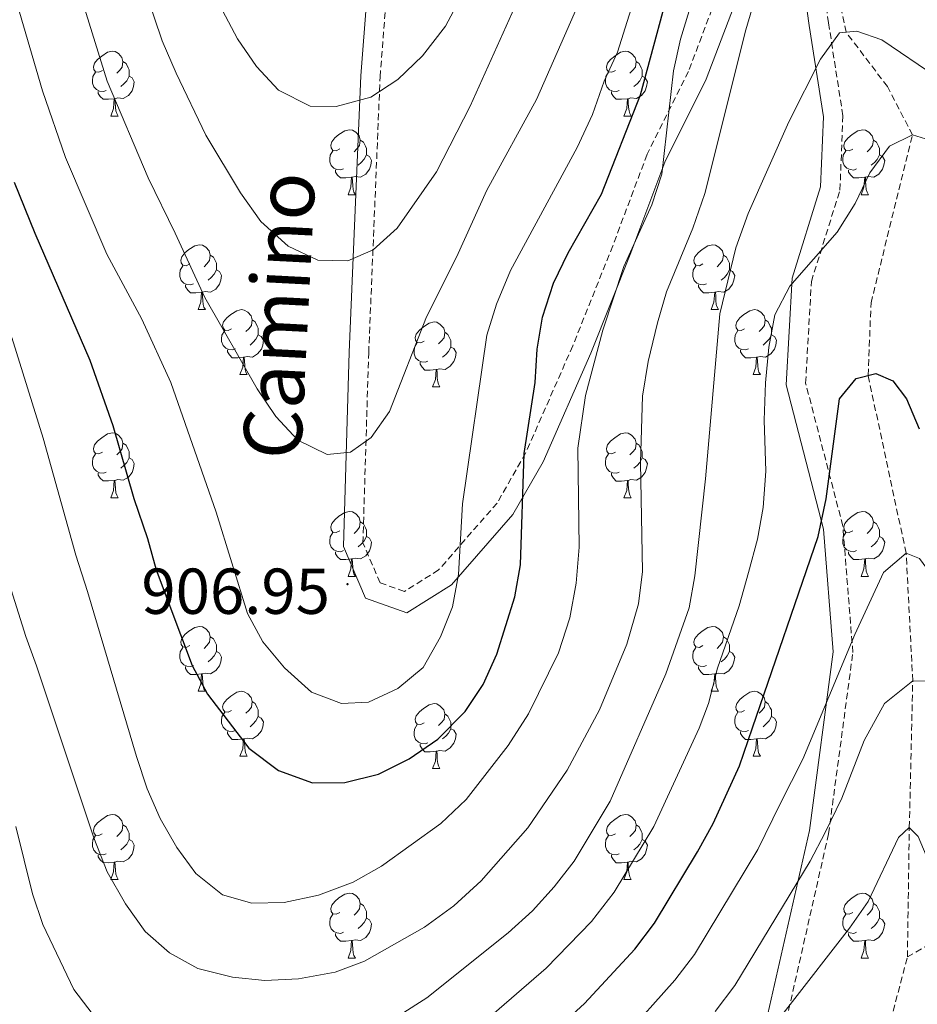
# Model space of a CAD drawing. Units: metres. Extents: x 667736 to 672263, y 4739334 to 4742413.
# Drawn here: x 670182 to 670320, y 4740326 to 4740479 of the extents above; entities that cross this region are included whole.
import ezdxf
from ezdxf.enums import TextEntityAlignment as Align

# ---------------------------------------------------------------- set-up
doc = ezdxf.new("R2010")
doc.units = ezdxf.units.M
doc.header["$MEASUREMENT"] = 0
doc.linetypes.add('TRAZOSX2', pattern=[1.5, 1, -0.5])
for name, color, linetype, lineweight in [('Carátula', 7, 'Continuous', 5), ('Level 11', 142, 'TRAZOSX2', 13), ('Level 21', 19, 'Continuous', 0), ('Level 36', 19, 'Continuous', 40), ('Level 4', 36, 'Continuous', 30), ('Level 41', 39, 'Continuous', 0), ('Level 44', 19, 'Continuous', 0), ('Level 5', 36, 'Continuous', 0), ('Level 7', 1, 'Continuous', 0)]:
    doc.layers.add(name, color=color, linetype=linetype, lineweight=lineweight)
doc.styles.add('Arial', font='ARIAL.TTF', dxfattribs={"height": 0.2})

# ---------------------------------------------------------------- blocks, each defined once
blk = doc.blocks.new('5PATER')
at = {"layer": 'Carátula', "linetype": 'Continuous', "lineweight": 5}
h = blk.add_hatch(color=250, dxfattribs=at)
edge = h.paths.add_edge_path()
edge.add_ellipse((0, 0), major_axis=(-1.33, -1.34), ratio=0.999422, start_angle=0, end_angle=360)

msp = doc.modelspace()

# ---------------------------------------------------------------- linework, layer by layer
at = {"layer": 'Level 11', "color": 142, "linetype": 'TRAZOSX2', "lineweight": 13}
for points in [[(670318.95, 4740333.78, 856.49), (670319.25, 4740353.79, 860), (670319.78, 4740376.47, 865), (670318.75, 4740396.21, 870), (670312.88, 4740423.66, 875), (670313.33, 4740434.89, 877.05), (670319.74, 4740460.83, 880), (670315.87, 4740468.31, 882.71), (670309.48, 4740476.7, 885), (670306.99, 4740488.16, 887.97), (670308.47, 4740500.94, 889.65), (670315.91, 4740513.8, 890), (670326.33, 4740541.95, 895), (670330.61, 4740554.92, 900), (670334.73, 4740576.02, 905), (670340.97, 4740589.57, 910), (670349.65, 4740606.07, 915), (670358.86, 4740624.42, 920), (670369.7, 4740653.72, 930), (670373, 4740666.78, 935), (670375.1, 4740680.37, 940), (670378.5, 4740694.1, 945), (670379.14, 4740698.22, 947.44)], [(670318.95, 4740333.78, 856.49), (670334.85, 4740342.88, 860), (670351.23, 4740355.25, 865), (670372.14, 4740370.37, 870), (670379.49, 4740376.77, 872.84)], [(670193.76, 4740177.74, 823.9), (670194.37, 4740178.31, 824.02), (670202.46, 4740185.27, 825), (670212.22, 4740191.76, 827.48), (670230.15, 4740199.91, 830), (670253.14, 4740217.27, 835), (670265.07, 4740228.49, 837.21), (670278.08, 4740242.99, 840), (670285.6, 4740255.63, 842.58), (670296.64, 4740268.36, 845), (670302.4, 4740279.75, 846.98), (670311.69, 4740310.11, 852.44), (670316, 4740322.49, 855), (670318.95, 4740333.78, 856.49)]]:
    msp.add_polyline3d(points, dxfattribs=at)
at = {"layer": 'Level 21', "color": 19, "linetype": 'Continuous', "lineweight": 0}
for points in [[(670293.54, 4740484.51, 891.36), (670287.86, 4740469.45, 892.26), (670281.46, 4740456.64, 894.82), (670276.2, 4740442.62, 894.93), (670269.99, 4740427.08, 895.5), (670262.62, 4740410.32, 898.25), (670257.97, 4740402.19, 900.76), (670248.45, 4740391.28, 905.1), (670241.54, 4740386.97, 905.74), (670235.18, 4740389.21, 906.54), (670231.75, 4740397.22, 907.83), (670232.66, 4740427.28, 911.84), (670234.43, 4740469.99, 921.21), (670238.18, 4740518.03, 930.62)], [(670296.36, 4740320.45, 860.52), (670303.8, 4740353.33, 866.41), (670307.5, 4740380.93, 871.12), (670306, 4740399.9, 874.79), (670300.2, 4740422.19, 878.63), (670301.13, 4740438.72, 880.23), (670305.54, 4740452.83, 882.04), (670305.96, 4740463.63, 883.59), (670303.79, 4740477.73, 886.71), (670302.55, 4740486.65, 888.42)]]:
    msp.add_polyline3d(points, dxfattribs=at)
at = {"layer": 'Level 21', "color": 19, "linetype": 'TRAZOSX2', "lineweight": 0}
for points in [[(670290.86, 4740485.9, 893.73), (670285.11, 4740470.66, 893.81), (670278.71, 4740457.84, 897.36), (670273.4, 4740443.7, 896.8), (670267.22, 4740428.24, 897.14), (670259.93, 4740411.67, 899.85), (670255.51, 4740403.93, 902.12), (670246.48, 4740393.59, 905.36), (670241.18, 4740390.28, 905.91), (670237.42, 4740391.6, 906.38), (670234.77, 4740397.79, 907.42), (670235.66, 4740427.17, 911.93), (670237.43, 4740469.81, 920.66), (670241.18, 4740517.84, 930.46)], [(670299.25, 4740319.66, 859.14), (670306.76, 4740352.8, 864.75), (670310.52, 4740380.85, 869.48), (670308.97, 4740400.4, 873.78), (670303.22, 4740422.49, 877.34), (670304.11, 4740438.18, 879.46), (670308.53, 4740452.32, 881.03), (670308.97, 4740463.81, 882.75), (670306.76, 4740478.17, 885.74), (670305.44, 4740487.67, 887.76)]]:
    msp.add_polyline3d(points, dxfattribs=at)
at = {"layer": 'Level 36', "color": 92, "linetype": 'Continuous', "lineweight": 0}
for points in [[(670194.49, 4740470.8), (670193.96, 4740470.53), (670193.43, 4740470.59), (670193.16, 4740470.96), (670193.11, 4740471.38), (670193.27, 4740471.9), (670193.75, 4740472.5), (670194.38, 4740473.03), (670195.28, 4740473.61), (670196.03, 4740473.77), (670196.45, 4740473.72), (670196.98, 4740473.4), (670197.51, 4740472.82), (670197.67, 4740472.18), (670197.56, 4740471.33), (670197.14, 4740470.8), (670196.72, 4740470.37)], [(670273.81, 4740470.8), (670273.28, 4740470.53), (670272.75, 4740470.58), (670272.49, 4740470.96), (670272.43, 4740471.38), (670272.59, 4740471.9), (670273.07, 4740472.5), (670273.71, 4740473.02), (670274.61, 4740473.61), (670275.35, 4740473.77), (670275.78, 4740473.72), (670276.31, 4740473.4), (670276.84, 4740472.82), (670277, 4740472.18), (670276.89, 4740471.32), (670276.46, 4740470.8), (670276.04, 4740470.37)], [(670197.67, 4740472.18), (670198.15, 4740471.86), (670198.46, 4740471.22), (670198.62, 4740470.9), (670198.62, 4740470.32), (670198.62, 4740469.9), (670198.25, 4740469.21), (670197.83, 4740468.73), (670197.35, 4740468.31)], [(670277, 4740472.18), (670277.47, 4740471.86), (670277.79, 4740471.22), (670277.95, 4740470.9), (670277.95, 4740470.32), (670277.95, 4740469.9), (670277.58, 4740469.2), (670277.16, 4740468.72), (670276.68, 4740468.3)], [(670195.07, 4740467.72), (670194.65, 4740467.56), (670194.06, 4740467.62), (670193.59, 4740467.83), (670193.16, 4740468.25), (670192.95, 4740468.84), (670192.95, 4740469.26), (670193, 4740469.84), (670193.43, 4740470.53)], [(670274.4, 4740467.72), (670273.97, 4740467.56), (670273.39, 4740467.62), (670272.91, 4740467.82), (670272.49, 4740468.25), (670272.27, 4740468.84), (670272.27, 4740469.26), (670272.33, 4740469.84), (670272.75, 4740470.53)], [(670198.62, 4740469.9), (670199.08, 4740469.65), (670199.42, 4740469.03), (670199.31, 4740468.31), (670199.1, 4740467.67), (670198.52, 4740466.93), (670197.72, 4740466.45), (670196.87, 4740466.55), (670196.44, 4740466.42)], [(670277.95, 4740469.9), (670278.4, 4740469.64), (670278.75, 4740469.03), (670278.64, 4740468.31), (670278.43, 4740467.66), (670277.84, 4740466.93), (670277.05, 4740466.44), (670276.2, 4740466.55), (670275.77, 4740466.42)], [(670196.33, 4740466.42), (670195.44, 4740466.34), (670194.6, 4740466.34), (670194.17, 4740466.77), (670193.85, 4740467.24), (670193.85, 4740467.56)], [(670275.66, 4740466.42), (670274.77, 4740466.34), (670273.92, 4740466.34), (670273.5, 4740466.76), (670273.18, 4740467.24), (670273.18, 4740467.56)], [(670195.79, 4740463.74), (670196.22, 4740464.9), (670196.33, 4740466.42), (670196.44, 4740466.42), (670196.48, 4740465.84), (670196.51, 4740465.15), (670196.58, 4740464.54), (670196.7, 4740464.14), (670196.91, 4740463.74)], [(670275.11, 4740463.74), (670275.55, 4740464.9), (670275.66, 4740466.42), (670275.77, 4740466.42), (670275.8, 4740465.84), (670275.84, 4740465.15), (670275.91, 4740464.54), (670276.02, 4740464.14), (670276.24, 4740463.74)], [(670195.79, 4740463.74), (670196.91, 4740463.74)], [(670275.11, 4740463.74), (670276.24, 4740463.74)], [(670231.18, 4740458.66), (670230.65, 4740458.39), (670230.12, 4740458.45), (670229.85, 4740458.82), (670229.8, 4740459.24), (670229.96, 4740459.76), (670230.44, 4740460.36), (670231.07, 4740460.89), (670231.97, 4740461.47), (670232.72, 4740461.63), (670233.14, 4740461.58), (670233.67, 4740461.26), (670234.2, 4740460.68), (670234.36, 4740460.04), (670234.25, 4740459.19), (670233.83, 4740458.66), (670233.41, 4740458.23)], [(670310.5, 4740458.65), (670309.97, 4740458.39), (670309.44, 4740458.44), (670309.18, 4740458.81), (670309.12, 4740459.24), (670309.28, 4740459.76), (670309.76, 4740460.35), (670310.4, 4740460.88), (670311.3, 4740461.47), (670312.04, 4740461.63), (670312.47, 4740461.57), (670313, 4740461.26), (670313.53, 4740460.67), (670313.69, 4740460.03), (670313.58, 4740459.18), (670313.15, 4740458.65), (670312.73, 4740458.23)], [(670234.36, 4740460.04), (670234.84, 4740459.72), (670235.15, 4740459.08), (670235.31, 4740458.76), (670235.31, 4740458.18), (670235.31, 4740457.76), (670234.94, 4740457.07), (670234.52, 4740456.59), (670234.04, 4740456.17)], [(670313.69, 4740460.03), (670314.16, 4740459.72), (670314.48, 4740459.08), (670314.64, 4740458.76), (670314.64, 4740458.18), (670314.64, 4740457.75), (670314.27, 4740457.06), (670313.85, 4740456.58), (670313.37, 4740456.16)], [(670231.76, 4740455.58), (670231.34, 4740455.42), (670230.75, 4740455.48), (670230.28, 4740455.69), (670229.85, 4740456.11), (670229.64, 4740456.7), (670229.64, 4740457.12), (670229.69, 4740457.7), (670230.12, 4740458.39)], [(670311.09, 4740455.57), (670310.66, 4740455.41), (670310.08, 4740455.47), (670309.6, 4740455.68), (670309.18, 4740456.11), (670308.96, 4740456.69), (670308.96, 4740457.11), (670309.02, 4740457.7), (670309.44, 4740458.39)], [(670235.31, 4740457.76), (670235.77, 4740457.51), (670236.11, 4740456.89), (670236, 4740456.17), (670235.79, 4740455.53), (670235.21, 4740454.79), (670234.41, 4740454.31), (670233.56, 4740454.41), (670233.13, 4740454.28)], [(670314.64, 4740457.75), (670315.09, 4740457.5), (670315.44, 4740456.89), (670315.33, 4740456.16), (670315.12, 4740455.52), (670314.53, 4740454.78), (670313.74, 4740454.3), (670312.89, 4740454.41), (670312.46, 4740454.28)], [(670233.02, 4740454.28), (670232.13, 4740454.2), (670231.29, 4740454.2), (670230.86, 4740454.63), (670230.54, 4740455.1), (670230.54, 4740455.42)], [(670312.35, 4740454.28), (670311.46, 4740454.19), (670310.61, 4740454.19), (670310.19, 4740454.62), (670309.87, 4740455.1), (670309.87, 4740455.41)], [(670232.48, 4740451.6), (670232.91, 4740452.76), (670233.02, 4740454.28), (670233.13, 4740454.28), (670233.17, 4740453.7), (670233.2, 4740453.01), (670233.27, 4740452.4), (670233.39, 4740452), (670233.6, 4740451.6)], [(670311.8, 4740451.59), (670312.24, 4740452.75), (670312.35, 4740454.28), (670312.46, 4740454.28), (670312.49, 4740453.69), (670312.53, 4740453.01), (670312.6, 4740452.39), (670312.71, 4740451.99), (670312.93, 4740451.6)], [(670232.48, 4740451.6), (670233.6, 4740451.6)], [(670311.8, 4740451.59), (670312.93, 4740451.6)], [(670207.99, 4740440.89), (670207.46, 4740440.62), (670206.93, 4740440.68), (670206.66, 4740441.05), (670206.61, 4740441.47), (670206.77, 4740441.99), (670207.25, 4740442.59), (670207.88, 4740443.12), (670208.78, 4740443.7), (670209.53, 4740443.86), (670209.95, 4740443.81), (670210.48, 4740443.49), (670211.01, 4740442.91), (670211.18, 4740442.27), (670211.06, 4740441.42), (670210.64, 4740440.89), (670210.22, 4740440.46)], [(670287.32, 4740440.89), (670286.79, 4740440.62), (670286.26, 4740440.68), (670285.99, 4740441.05), (670285.94, 4740441.47), (670286.1, 4740441.99), (670286.58, 4740442.59), (670287.21, 4740443.12), (670288.11, 4740443.7), (670288.86, 4740443.86), (670289.28, 4740443.81), (670289.81, 4740443.49), (670290.34, 4740442.91), (670290.5, 4740442.27), (670290.39, 4740441.42), (670289.96, 4740440.89), (670289.54, 4740440.46)], [(670211.18, 4740442.27), (670211.65, 4740441.95), (670211.96, 4740441.31), (670212.12, 4740440.99), (670212.12, 4740440.41), (670212.12, 4740439.99), (670211.75, 4740439.3), (670211.33, 4740438.82), (670210.85, 4740438.4)], [(670290.5, 4740442.27), (670290.98, 4740441.95), (670291.29, 4740441.31), (670291.45, 4740440.99), (670291.45, 4740440.41), (670291.45, 4740439.99), (670291.08, 4740439.3), (670290.66, 4740438.82), (670290.18, 4740438.4)], [(670208.57, 4740437.81), (670208.15, 4740437.65), (670207.56, 4740437.71), (670207.09, 4740437.92), (670206.66, 4740438.34), (670206.45, 4740438.93), (670206.45, 4740439.35), (670206.5, 4740439.93), (670206.93, 4740440.62)], [(670212.12, 4740439.99), (670212.58, 4740439.74), (670212.92, 4740439.12), (670212.81, 4740438.4), (670212.6, 4740437.76), (670212.02, 4740437.02), (670211.22, 4740436.54), (670210.38, 4740436.64), (670209.94, 4740436.51)], [(670287.9, 4740437.81), (670287.48, 4740437.65), (670286.89, 4740437.71), (670286.42, 4740437.92), (670285.99, 4740438.34), (670285.78, 4740438.93), (670285.78, 4740439.35), (670285.83, 4740439.93), (670286.26, 4740440.62)], [(670291.45, 4740439.99), (670291.9, 4740439.74), (670292.25, 4740439.12), (670292.14, 4740438.4), (670291.93, 4740437.76), (670291.34, 4740437.02), (670290.55, 4740436.54), (670289.7, 4740436.64), (670289.27, 4740436.51)], [(670209.84, 4740436.51), (670208.94, 4740436.43), (670208.1, 4740436.43), (670207.68, 4740436.86), (670207.36, 4740437.33), (670207.35, 4740437.65)], [(670209.29, 4740433.83), (670209.72, 4740434.99), (670209.84, 4740436.51), (670209.94, 4740436.51), (670209.98, 4740435.93), (670210.01, 4740435.24), (670210.08, 4740434.63), (670210.2, 4740434.23), (670210.41, 4740433.83)], [(670289.16, 4740436.51), (670288.27, 4740436.43), (670287.43, 4740436.43), (670287, 4740436.86), (670286.68, 4740437.33), (670286.68, 4740437.65)], [(670288.62, 4740433.83), (670289.05, 4740434.99), (670289.16, 4740436.51), (670289.27, 4740436.51), (670289.31, 4740435.93), (670289.34, 4740435.24), (670289.41, 4740434.63), (670289.53, 4740434.23), (670289.74, 4740433.83)], [(670209.29, 4740433.83), (670210.41, 4740433.83)], [(670214.46, 4740430.85), (670213.94, 4740430.59), (670213.4, 4740430.64), (670213.14, 4740431.01), (670213.08, 4740431.44), (670213.24, 4740431.96), (670213.72, 4740432.55), (670214.36, 4740433.08), (670215.26, 4740433.67), (670216, 4740433.83), (670216.43, 4740433.77), (670216.96, 4740433.46), (670217.49, 4740432.87), (670217.65, 4740432.23), (670217.54, 4740431.38), (670217.11, 4740430.85), (670216.69, 4740430.43)], [(670288.62, 4740433.83), (670289.74, 4740433.83)], [(670293.79, 4740430.85), (670293.26, 4740430.59), (670292.73, 4740430.64), (670292.46, 4740431.01), (670292.41, 4740431.44), (670292.57, 4740431.96), (670293.05, 4740432.55), (670293.68, 4740433.08), (670294.58, 4740433.67), (670295.33, 4740433.83), (670295.76, 4740433.77), (670296.29, 4740433.46), (670296.82, 4740432.87), (670296.98, 4740432.23), (670296.86, 4740431.38), (670296.44, 4740430.85), (670296.02, 4740430.43)], [(670217.65, 4740432.23), (670218.12, 4740431.92), (670218.44, 4740431.28), (670218.6, 4740430.96), (670218.6, 4740430.38), (670218.6, 4740429.95), (670218.23, 4740429.26), (670217.81, 4740428.78), (670217.33, 4740428.36)], [(670296.98, 4740432.23), (670297.45, 4740431.92), (670297.76, 4740431.28), (670297.92, 4740430.96), (670297.92, 4740430.38), (670297.92, 4740429.95), (670297.56, 4740429.26), (670297.14, 4740428.78), (670296.66, 4740428.36)], [(670215.05, 4740427.77), (670214.62, 4740427.61), (670214.04, 4740427.67), (670213.56, 4740427.88), (670213.14, 4740428.31), (670212.92, 4740428.89), (670212.92, 4740429.31), (670212.98, 4740429.9), (670213.4, 4740430.59)], [(670244.24, 4740428.95), (670243.71, 4740428.68), (670243.18, 4740428.74), (670242.91, 4740429.11), (670242.86, 4740429.53), (670243.02, 4740430.05), (670243.5, 4740430.65), (670244.13, 4740431.18), (670245.03, 4740431.76), (670245.78, 4740431.92), (670246.2, 4740431.87), (670246.73, 4740431.55), (670247.26, 4740430.97), (670247.42, 4740430.33), (670247.31, 4740429.48), (670246.88, 4740428.95), (670246.47, 4740428.52)], [(670294.38, 4740427.77), (670293.95, 4740427.61), (670293.36, 4740427.67), (670292.89, 4740427.88), (670292.46, 4740428.31), (670292.25, 4740428.89), (670292.25, 4740429.31), (670292.31, 4740429.9), (670292.73, 4740430.59)], [(670218.6, 4740429.95), (670219.05, 4740429.7), (670219.4, 4740429.09), (670219.29, 4740428.36), (670219.08, 4740427.72), (670218.49, 4740426.98), (670217.7, 4740426.5), (670216.85, 4740426.61), (670216.42, 4740426.48)], [(670247.42, 4740430.33), (670247.9, 4740430.01), (670248.21, 4740429.37), (670248.37, 4740429.05), (670248.37, 4740428.47), (670248.37, 4740428.05), (670248, 4740427.36), (670247.58, 4740426.88), (670247.1, 4740426.46)], [(670297.92, 4740429.95), (670298.38, 4740429.7), (670298.73, 4740429.09), (670298.62, 4740428.36), (670298.4, 4740427.72), (670297.82, 4740426.98), (670297.02, 4740426.5), (670296.18, 4740426.61), (670295.74, 4740426.48)], [(670216.31, 4740426.48), (670215.42, 4740426.39), (670214.57, 4740426.39), (670214.15, 4740426.82), (670213.83, 4740427.3), (670213.83, 4740427.61)], [(670244.82, 4740425.87), (670244.4, 4740425.71), (670243.81, 4740425.77), (670243.34, 4740425.98), (670242.91, 4740426.4), (670242.7, 4740426.99), (670242.7, 4740427.41), (670242.75, 4740427.99), (670243.18, 4740428.68)], [(670248.37, 4740428.05), (670248.82, 4740427.8), (670249.17, 4740427.18), (670249.06, 4740426.46), (670248.85, 4740425.82), (670248.26, 4740425.08), (670247.47, 4740424.6), (670246.62, 4740424.7), (670246.19, 4740424.57)], [(670295.64, 4740426.48), (670294.74, 4740426.39), (670293.9, 4740426.39), (670293.48, 4740426.82), (670293.16, 4740427.3), (670293.16, 4740427.61)], [(670215.76, 4740423.79), (670216.2, 4740424.95), (670216.31, 4740426.48), (670216.42, 4740426.48), (670216.45, 4740425.89), (670216.49, 4740425.21), (670216.56, 4740424.59), (670216.68, 4740424.19), (670216.89, 4740423.79)], [(670295.09, 4740423.79), (670295.53, 4740424.95), (670295.64, 4740426.48), (670295.74, 4740426.48), (670295.78, 4740425.89), (670295.82, 4740425.21), (670295.89, 4740424.59), (670296, 4740424.19), (670296.22, 4740423.79)], [(670246.08, 4740424.57), (670245.19, 4740424.49), (670244.35, 4740424.49), (670243.92, 4740424.92), (670243.6, 4740425.39), (670243.6, 4740425.71)], [(670245.54, 4740421.89), (670245.97, 4740423.05), (670246.08, 4740424.57), (670246.19, 4740424.57), (670246.23, 4740423.99), (670246.26, 4740423.3), (670246.33, 4740422.69), (670246.45, 4740422.29), (670246.66, 4740421.89)], [(670215.76, 4740423.79), (670216.89, 4740423.79)], [(670295.09, 4740423.79), (670296.22, 4740423.79)], [(670245.54, 4740421.89), (670246.66, 4740421.89)], [(670194.49, 4740411.8), (670193.96, 4740411.54), (670193.43, 4740411.6), (670193.16, 4740411.97), (670193.11, 4740412.39), (670193.27, 4740412.91), (670193.75, 4740413.5), (670194.38, 4740414.04), (670195.28, 4740414.62), (670196.03, 4740414.78), (670196.45, 4740414.72), (670196.98, 4740414.41), (670197.51, 4740413.82), (670197.67, 4740413.18), (670197.56, 4740412.34), (670197.14, 4740411.8), (670196.72, 4740411.38)], [(670273.81, 4740411.8), (670273.28, 4740411.54), (670272.75, 4740411.59), (670272.49, 4740411.96), (670272.43, 4740412.39), (670272.59, 4740412.91), (670273.07, 4740413.5), (670273.71, 4740414.03), (670274.61, 4740414.62), (670275.35, 4740414.78), (670275.78, 4740414.72), (670276.31, 4740414.41), (670276.84, 4740413.82), (670277, 4740413.18), (670276.89, 4740412.33), (670276.46, 4740411.8), (670276.04, 4740411.38)], [(670197.67, 4740413.18), (670198.15, 4740412.87), (670198.46, 4740412.23), (670198.62, 4740411.91), (670198.62, 4740411.33), (670198.62, 4740410.9), (670198.25, 4740410.22), (670197.83, 4740409.74), (670197.35, 4740409.32)], [(670277, 4740413.18), (670277.47, 4740412.87), (670277.79, 4740412.23), (670277.95, 4740411.91), (670277.95, 4740411.33), (670277.95, 4740410.9), (670277.58, 4740410.21), (670277.16, 4740409.73), (670276.68, 4740409.31)], [(670195.07, 4740408.72), (670194.65, 4740408.56), (670194.06, 4740408.62), (670193.59, 4740408.84), (670193.16, 4740409.26), (670192.95, 4740409.85), (670192.95, 4740410.26), (670193, 4740410.85), (670193.43, 4740411.54)], [(670198.62, 4740410.9), (670199.08, 4740410.66), (670199.42, 4740410.04), (670199.31, 4740409.32), (670199.1, 4740408.68), (670198.52, 4740407.94), (670197.72, 4740407.46), (670196.87, 4740407.56), (670196.44, 4740407.43)], [(670274.4, 4740408.72), (670273.97, 4740408.56), (670273.39, 4740408.62), (670272.91, 4740408.83), (670272.49, 4740409.26), (670272.27, 4740409.84), (670272.27, 4740410.26), (670272.33, 4740410.85), (670272.75, 4740411.54)], [(670277.95, 4740410.9), (670278.4, 4740410.65), (670278.75, 4740410.04), (670278.64, 4740409.32), (670278.43, 4740408.67), (670277.84, 4740407.94), (670277.05, 4740407.45), (670276.2, 4740407.56), (670275.77, 4740407.43)], [(670196.33, 4740407.43), (670195.44, 4740407.35), (670194.6, 4740407.35), (670194.17, 4740407.78), (670193.85, 4740408.25), (670193.85, 4740408.57)], [(670275.66, 4740407.43), (670274.77, 4740407.34), (670273.92, 4740407.34), (670273.5, 4740407.77), (670273.18, 4740408.25), (670273.18, 4740408.56)], [(670195.79, 4740404.74), (670196.22, 4740405.9), (670196.33, 4740407.43), (670196.44, 4740407.43), (670196.48, 4740406.84), (670196.51, 4740406.16), (670196.58, 4740405.54), (670196.7, 4740405.14), (670196.91, 4740404.74)], [(670275.11, 4740404.74), (670275.55, 4740405.9), (670275.66, 4740407.43), (670275.77, 4740407.43), (670275.8, 4740406.84), (670275.84, 4740406.16), (670275.91, 4740405.54), (670276.02, 4740405.14), (670276.24, 4740404.74)], [(670195.79, 4740404.74), (670196.91, 4740404.74)], [(670275.11, 4740404.74), (670276.24, 4740404.74)], [(670231.18, 4740399.66), (670230.65, 4740399.4), (670230.12, 4740399.46), (670229.85, 4740399.82), (670229.8, 4740400.25), (670229.96, 4740400.77), (670230.44, 4740401.36), (670231.07, 4740401.89), (670231.97, 4740402.48), (670232.72, 4740402.64), (670233.14, 4740402.58), (670233.67, 4740402.27), (670234.2, 4740401.68), (670234.36, 4740401.04), (670234.25, 4740400.19), (670233.83, 4740399.66), (670233.41, 4740399.24)], [(670310.5, 4740399.66), (670309.97, 4740399.4), (670309.44, 4740399.45), (670309.18, 4740399.82), (670309.12, 4740400.25), (670309.28, 4740400.77), (670309.76, 4740401.36), (670310.4, 4740401.89), (670311.3, 4740402.48), (670312.04, 4740402.64), (670312.47, 4740402.58), (670313, 4740402.27), (670313.53, 4740401.68), (670313.69, 4740401.04), (670313.58, 4740400.19), (670313.15, 4740399.66), (670312.73, 4740399.24)], [(670234.36, 4740401.04), (670234.84, 4740400.73), (670235.15, 4740400.09), (670235.31, 4740399.77), (670235.31, 4740399.19), (670235.31, 4740398.76), (670234.94, 4740398.08), (670234.52, 4740397.59), (670234.04, 4740397.18)], [(670313.69, 4740401.04), (670314.16, 4740400.73), (670314.48, 4740400.09), (670314.64, 4740399.77), (670314.64, 4740399.19), (670314.64, 4740398.76), (670314.27, 4740398.07), (670313.85, 4740397.59), (670313.37, 4740397.17)], [(670231.76, 4740396.58), (670231.34, 4740396.42), (670230.75, 4740396.48), (670230.28, 4740396.7), (670229.85, 4740397.12), (670229.64, 4740397.7), (670229.64, 4740398.12), (670229.69, 4740398.71), (670230.12, 4740399.4)], [(670235.31, 4740398.76), (670235.77, 4740398.51), (670236.11, 4740397.9), (670236, 4740397.18), (670235.79, 4740396.53), (670235.21, 4740395.8), (670234.41, 4740395.32), (670233.56, 4740395.42), (670233.13, 4740395.29)], [(670311.09, 4740396.58), (670310.66, 4740396.42), (670310.08, 4740396.48), (670309.6, 4740396.69), (670309.18, 4740397.12), (670308.96, 4740397.7), (670308.96, 4740398.12), (670309.02, 4740398.71), (670309.44, 4740399.4)], [(670314.64, 4740398.76), (670315.09, 4740398.51), (670315.44, 4740397.9), (670315.33, 4740397.17), (670315.12, 4740396.53), (670314.53, 4740395.79), (670313.74, 4740395.31), (670312.89, 4740395.42), (670312.46, 4740395.29)], [(670233.02, 4740395.29), (670232.13, 4740395.2), (670231.29, 4740395.2), (670230.86, 4740395.64), (670230.54, 4740396.11), (670230.54, 4740396.42)], [(670312.35, 4740395.29), (670311.46, 4740395.2), (670310.61, 4740395.2), (670310.19, 4740395.63), (670309.87, 4740396.11), (670309.87, 4740396.42)], [(670232.48, 4740392.6), (670232.91, 4740393.76), (670233.02, 4740395.29), (670233.13, 4740395.29), (670233.17, 4740394.71), (670233.2, 4740394.02), (670233.27, 4740393.4), (670233.39, 4740393.01), (670233.6, 4740392.6)], [(670311.8, 4740392.6), (670312.24, 4740393.76), (670312.35, 4740395.29), (670312.46, 4740395.29), (670312.49, 4740394.7), (670312.53, 4740394.02), (670312.6, 4740393.4), (670312.71, 4740393), (670312.93, 4740392.6)], [(670232.48, 4740392.6), (670233.6, 4740392.6)], [(670311.8, 4740392.6), (670312.93, 4740392.6)], [(670207.99, 4740381.9), (670207.46, 4740381.63), (670206.93, 4740381.69), (670206.66, 4740382.06), (670206.61, 4740382.48), (670206.77, 4740383), (670207.25, 4740383.6), (670207.88, 4740384.13), (670208.78, 4740384.71), (670209.53, 4740384.87), (670209.95, 4740384.82), (670210.48, 4740384.5), (670211.01, 4740383.92), (670211.17, 4740383.28), (670211.06, 4740382.43), (670210.64, 4740381.9), (670210.22, 4740381.47)], [(670287.32, 4740381.9), (670286.79, 4740381.63), (670286.26, 4740381.69), (670285.99, 4740382.06), (670285.94, 4740382.48), (670286.1, 4740383), (670286.58, 4740383.6), (670287.21, 4740384.12), (670288.11, 4740384.71), (670288.86, 4740384.87), (670289.28, 4740384.82), (670289.81, 4740384.5), (670290.34, 4740383.92), (670290.5, 4740383.28), (670290.39, 4740382.42), (670289.96, 4740381.9), (670289.54, 4740381.47)], [(670211.17, 4740383.28), (670211.65, 4740382.96), (670211.96, 4740382.32), (670212.12, 4740382), (670212.12, 4740381.42), (670212.12, 4740381), (670211.75, 4740380.31), (670211.33, 4740379.83), (670210.85, 4740379.41)], [(670290.5, 4740383.28), (670290.98, 4740382.96), (670291.29, 4740382.32), (670291.45, 4740382), (670291.45, 4740381.42), (670291.45, 4740381), (670291.08, 4740380.3), (670290.66, 4740379.82), (670290.18, 4740379.4)], [(670208.57, 4740378.82), (670208.15, 4740378.66), (670207.56, 4740378.72), (670207.09, 4740378.93), (670206.66, 4740379.35), (670206.45, 4740379.94), (670206.45, 4740380.36), (670206.5, 4740380.94), (670206.93, 4740381.63)], [(670212.12, 4740381), (670212.58, 4740380.75), (670212.92, 4740380.13), (670212.81, 4740379.41), (670212.6, 4740378.77), (670212.02, 4740378.03), (670211.22, 4740377.55), (670210.37, 4740377.65), (670209.94, 4740377.52)], [(670287.9, 4740378.82), (670287.48, 4740378.66), (670286.89, 4740378.72), (670286.42, 4740378.92), (670285.99, 4740379.35), (670285.78, 4740379.94), (670285.78, 4740380.36), (670285.83, 4740380.94), (670286.26, 4740381.63)], [(670291.45, 4740381), (670291.9, 4740380.74), (670292.25, 4740380.13), (670292.14, 4740379.4), (670291.93, 4740378.76), (670291.34, 4740378.02), (670290.55, 4740377.55), (670289.7, 4740377.65), (670289.27, 4740377.52)], [(670209.83, 4740377.52), (670208.94, 4740377.44), (670208.1, 4740377.44), (670207.67, 4740377.87), (670207.35, 4740378.34), (670207.35, 4740378.66)], [(670289.16, 4740377.52), (670288.27, 4740377.44), (670287.42, 4740377.44), (670287, 4740377.86), (670286.68, 4740378.34), (670286.68, 4740378.66)], [(670209.29, 4740374.84), (670209.72, 4740376), (670209.83, 4740377.52), (670209.94, 4740377.52), (670209.98, 4740376.94), (670210.01, 4740376.25), (670210.08, 4740375.64), (670210.2, 4740375.24), (670210.41, 4740374.84)], [(670288.61, 4740374.84), (670289.05, 4740376), (670289.16, 4740377.52), (670289.27, 4740377.52), (670289.3, 4740376.94), (670289.34, 4740376.25), (670289.41, 4740375.64), (670289.52, 4740375.24), (670289.74, 4740374.84)], [(670209.29, 4740374.84), (670210.41, 4740374.84)], [(670214.46, 4740371.86), (670213.93, 4740371.6), (670213.4, 4740371.65), (670213.14, 4740372.02), (670213.08, 4740372.45), (670213.24, 4740372.97), (670213.72, 4740373.56), (670214.36, 4740374.09), (670215.26, 4740374.68), (670216, 4740374.84), (670216.43, 4740374.78), (670216.96, 4740374.47), (670217.49, 4740373.88), (670217.65, 4740373.24), (670217.54, 4740372.39), (670217.11, 4740371.86), (670216.69, 4740371.44)], [(670288.61, 4740374.84), (670289.74, 4740374.84)], [(670293.79, 4740371.86), (670293.26, 4740371.6), (670292.73, 4740371.65), (670292.46, 4740372.02), (670292.41, 4740372.44), (670292.57, 4740372.96), (670293.05, 4740373.56), (670293.68, 4740374.09), (670294.58, 4740374.68), (670295.33, 4740374.84), (670295.76, 4740374.78), (670296.28, 4740374.46), (670296.81, 4740373.88), (670296.97, 4740373.24), (670296.86, 4740372.39), (670296.44, 4740371.86), (670296.02, 4740371.44)], [(670217.65, 4740373.24), (670218.12, 4740372.93), (670218.44, 4740372.29), (670218.6, 4740371.97), (670218.6, 4740371.39), (670218.6, 4740370.96), (670218.23, 4740370.27), (670217.81, 4740369.79), (670217.33, 4740369.37)], [(670244.24, 4740369.96), (670243.71, 4740369.69), (670243.18, 4740369.75), (670242.91, 4740370.12), (670242.86, 4740370.54), (670243.02, 4740371.06), (670243.5, 4740371.66), (670244.13, 4740372.19), (670245.03, 4740372.77), (670245.78, 4740372.93), (670246.2, 4740372.88), (670246.73, 4740372.56), (670247.26, 4740371.98), (670247.42, 4740371.34), (670247.31, 4740370.49), (670246.88, 4740369.96), (670246.46, 4740369.53)], [(670296.97, 4740373.24), (670297.45, 4740372.92), (670297.76, 4740372.28), (670297.92, 4740371.96), (670297.92, 4740371.38), (670297.92, 4740370.96), (670297.56, 4740370.27), (670297.14, 4740369.79), (670296.66, 4740369.37)], [(670215.05, 4740368.78), (670214.62, 4740368.62), (670214.04, 4740368.68), (670213.56, 4740368.89), (670213.14, 4740369.32), (670212.92, 4740369.9), (670212.92, 4740370.32), (670212.98, 4740370.91), (670213.4, 4740371.6)], [(670247.42, 4740371.34), (670247.9, 4740371.02), (670248.21, 4740370.38), (670248.37, 4740370.06), (670248.37, 4740369.48), (670248.37, 4740369.06), (670248, 4740368.37), (670247.58, 4740367.89), (670247.1, 4740367.47)], [(670294.38, 4740368.78), (670293.95, 4740368.62), (670293.36, 4740368.68), (670292.89, 4740368.89), (670292.46, 4740369.32), (670292.25, 4740369.9), (670292.25, 4740370.32), (670292.3, 4740370.9), (670292.73, 4740371.6)], [(670218.6, 4740370.96), (670219.05, 4740370.71), (670219.4, 4740370.1), (670219.29, 4740369.37), (670219.08, 4740368.73), (670218.49, 4740367.99), (670217.7, 4740367.51), (670216.85, 4740367.62), (670216.42, 4740367.49)], [(670244.82, 4740366.88), (670244.4, 4740366.72), (670243.81, 4740366.78), (670243.34, 4740366.99), (670242.91, 4740367.41), (670242.7, 4740368), (670242.7, 4740368.42), (670242.75, 4740369), (670243.18, 4740369.69)], [(670297.92, 4740370.96), (670298.38, 4740370.71), (670298.72, 4740370.1), (670298.61, 4740369.37), (670298.4, 4740368.73), (670297.82, 4740367.99), (670297.02, 4740367.51), (670296.17, 4740367.62), (670295.74, 4740367.48)], [(670216.31, 4740367.49), (670215.42, 4740367.4), (670214.57, 4740367.4), (670214.15, 4740367.83), (670213.83, 4740368.31), (670213.83, 4740368.62)], [(670248.37, 4740369.06), (670248.82, 4740368.81), (670249.17, 4740368.19), (670249.06, 4740367.47), (670248.85, 4740366.83), (670248.26, 4740366.09), (670247.47, 4740365.61), (670246.62, 4740365.71), (670246.19, 4740365.58)], [(670295.63, 4740367.48), (670294.74, 4740367.4), (670293.9, 4740367.4), (670293.48, 4740367.83), (670293.15, 4740368.3), (670293.15, 4740368.62)], [(670215.76, 4740364.8), (670216.2, 4740365.96), (670216.31, 4740367.49), (670216.42, 4740367.49), (670216.45, 4740366.9), (670216.49, 4740366.22), (670216.56, 4740365.6), (670216.67, 4740365.2), (670216.89, 4740364.8)], [(670246.08, 4740365.58), (670245.19, 4740365.5), (670244.35, 4740365.5), (670243.92, 4740365.93), (670243.6, 4740366.4), (670243.6, 4740366.72)], [(670295.09, 4740364.8), (670295.52, 4740365.96), (670295.63, 4740367.48), (670295.74, 4740367.48), (670295.78, 4740366.9), (670295.82, 4740366.22), (670295.88, 4740365.6), (670296, 4740365.2), (670296.22, 4740364.8)], [(670245.54, 4740362.9), (670245.97, 4740364.06), (670246.08, 4740365.58), (670246.19, 4740365.58), (670246.23, 4740365), (670246.26, 4740364.31), (670246.33, 4740363.7), (670246.45, 4740363.3), (670246.66, 4740362.9)], [(670215.76, 4740364.8), (670216.89, 4740364.8)], [(670295.09, 4740364.8), (670296.22, 4740364.8)], [(670245.54, 4740362.9), (670246.66, 4740362.9)], [(670194.48, 4740352.81), (670193.96, 4740352.55), (670193.43, 4740352.6), (670193.16, 4740352.98), (670193.1, 4740353.4), (670193.26, 4740353.92), (670193.75, 4740354.51), (670194.38, 4740355.04), (670195.28, 4740355.63), (670196.02, 4740355.79), (670196.45, 4740355.73), (670196.98, 4740355.42), (670197.51, 4740354.84), (670197.67, 4740354.19), (670197.56, 4740353.34), (670197.14, 4740352.81), (670196.72, 4740352.39)], [(670273.81, 4740352.81), (670273.28, 4740352.55), (670272.75, 4740352.6), (670272.49, 4740352.97), (670272.43, 4740353.4), (670272.59, 4740353.92), (670273.07, 4740354.51), (670273.71, 4740355.04), (670274.61, 4740355.63), (670275.35, 4740355.79), (670275.78, 4740355.73), (670276.31, 4740355.42), (670276.84, 4740354.83), (670277, 4740354.19), (670276.89, 4740353.34), (670276.46, 4740352.81), (670276.04, 4740352.39)], [(670197.67, 4740354.19), (670198.15, 4740353.88), (670198.46, 4740353.24), (670198.62, 4740352.92), (670198.62, 4740352.34), (670198.62, 4740351.91), (670198.25, 4740351.22), (670197.83, 4740350.74), (670197.35, 4740350.32)], [(670277, 4740354.19), (670277.47, 4740353.88), (670277.79, 4740353.24), (670277.95, 4740352.92), (670277.95, 4740352.34), (670277.95, 4740351.91), (670277.58, 4740351.22), (670277.16, 4740350.74), (670276.68, 4740350.32)], [(670195.07, 4740349.73), (670194.64, 4740349.57), (670194.06, 4740349.63), (670193.58, 4740349.84), (670193.16, 4740350.27), (670192.94, 4740350.86), (670192.95, 4740351.28), (670193, 4740351.86), (670193.42, 4740352.55)], [(670198.62, 4740351.91), (670199.08, 4740351.66), (670199.42, 4740351.05), (670199.31, 4740350.32), (670199.1, 4740349.68), (670198.52, 4740348.94), (670197.72, 4740348.46), (670196.87, 4740348.57), (670196.44, 4740348.44)], [(670274.4, 4740349.73), (670273.97, 4740349.57), (670273.39, 4740349.63), (670272.91, 4740349.84), (670272.49, 4740350.27), (670272.27, 4740350.85), (670272.27, 4740351.27), (670272.33, 4740351.86), (670272.75, 4740352.55)], [(670277.95, 4740351.91), (670278.4, 4740351.66), (670278.75, 4740351.05), (670278.64, 4740350.32), (670278.43, 4740349.68), (670277.84, 4740348.94), (670277.05, 4740348.46), (670276.2, 4740348.57), (670275.77, 4740348.44)], [(670196.33, 4740348.44), (670195.44, 4740348.35), (670194.6, 4740348.36), (670194.17, 4740348.78), (670193.85, 4740349.26), (670193.85, 4740349.58)], [(670195.78, 4740345.75), (670196.22, 4740346.91), (670196.33, 4740348.44), (670196.44, 4740348.44), (670196.48, 4740347.85), (670196.51, 4740347.17), (670196.58, 4740346.55), (670196.7, 4740346.15), (670196.91, 4740345.75)], [(670275.66, 4740348.44), (670274.77, 4740348.35), (670273.92, 4740348.35), (670273.5, 4740348.78), (670273.18, 4740349.26), (670273.18, 4740349.57)], [(670275.11, 4740345.75), (670275.55, 4740346.91), (670275.66, 4740348.44), (670275.77, 4740348.44), (670275.8, 4740347.85), (670275.84, 4740347.17), (670275.91, 4740346.55), (670276.02, 4740346.15), (670276.24, 4740345.75)], [(670195.78, 4740345.75), (670196.91, 4740345.75)], [(670275.11, 4740345.75), (670276.24, 4740345.75)], [(670231.18, 4740340.67), (670230.65, 4740340.41), (670230.12, 4740340.46), (670229.85, 4740340.83), (670229.8, 4740341.26), (670229.96, 4740341.78), (670230.44, 4740342.37), (670231.07, 4740342.9), (670231.97, 4740343.49), (670232.72, 4740343.65), (670233.14, 4740343.59), (670233.67, 4740343.28), (670234.2, 4740342.69), (670234.36, 4740342.05), (670234.25, 4740341.2), (670233.83, 4740340.67), (670233.41, 4740340.25)], [(670310.5, 4740340.67), (670309.97, 4740340.41), (670309.44, 4740340.46), (670309.18, 4740340.83), (670309.12, 4740341.26), (670309.28, 4740341.78), (670309.76, 4740342.37), (670310.4, 4740342.9), (670311.3, 4740343.49), (670312.04, 4740343.65), (670312.47, 4740343.59), (670313, 4740343.28), (670313.53, 4740342.69), (670313.69, 4740342.05), (670313.58, 4740341.2), (670313.15, 4740340.67), (670312.73, 4740340.25)], [(670234.36, 4740342.05), (670234.84, 4740341.74), (670235.15, 4740341.1), (670235.31, 4740340.78), (670235.31, 4740340.2), (670235.31, 4740339.77), (670234.94, 4740339.08), (670234.52, 4740338.6), (670234.04, 4740338.18)], [(670313.69, 4740342.05), (670314.16, 4740341.74), (670314.48, 4740341.1), (670314.64, 4740340.78), (670314.64, 4740340.2), (670314.64, 4740339.77), (670314.27, 4740339.08), (670313.85, 4740338.6), (670313.37, 4740338.18)], [(670231.76, 4740337.59), (670231.34, 4740337.43), (670230.75, 4740337.49), (670230.28, 4740337.7), (670229.85, 4740338.13), (670229.64, 4740338.71), (670229.64, 4740339.13), (670229.69, 4740339.72), (670230.12, 4740340.41)], [(670235.31, 4740339.77), (670235.77, 4740339.52), (670236.11, 4740338.91), (670236, 4740338.18), (670235.79, 4740337.54), (670235.21, 4740336.8), (670234.41, 4740336.32), (670233.56, 4740336.43), (670233.13, 4740336.3)], [(670311.09, 4740337.59), (670310.66, 4740337.43), (670310.08, 4740337.49), (670309.6, 4740337.7), (670309.18, 4740338.13), (670308.96, 4740338.71), (670308.96, 4740339.13), (670309.02, 4740339.72), (670309.44, 4740340.41)], [(670314.64, 4740339.77), (670315.09, 4740339.52), (670315.44, 4740338.91), (670315.33, 4740338.18), (670315.12, 4740337.54), (670314.53, 4740336.8), (670313.74, 4740336.32), (670312.89, 4740336.43), (670312.46, 4740336.3)], [(670233.02, 4740336.3), (670232.13, 4740336.21), (670231.29, 4740336.21), (670230.86, 4740336.64), (670230.54, 4740337.12), (670230.54, 4740337.43)], [(670232.48, 4740333.61), (670232.91, 4740334.77), (670233.02, 4740336.3), (670233.13, 4740336.3), (670233.17, 4740335.71), (670233.2, 4740335.03), (670233.27, 4740334.41), (670233.39, 4740334.01), (670233.6, 4740333.61)], [(670312.35, 4740336.3), (670311.46, 4740336.21), (670310.61, 4740336.21), (670310.19, 4740336.64), (670309.87, 4740337.12), (670309.87, 4740337.43)], [(670311.8, 4740333.61), (670312.24, 4740334.77), (670312.35, 4740336.3), (670312.46, 4740336.3), (670312.49, 4740335.71), (670312.53, 4740335.03), (670312.6, 4740334.41), (670312.71, 4740334.01), (670312.93, 4740333.61)], [(670232.48, 4740333.61), (670233.6, 4740333.61)], [(670311.8, 4740333.61), (670312.93, 4740333.61)]]:
    msp.add_lwpolyline(points, dxfattribs=at)
at = {"layer": 'Level 4', "color": 36, "linetype": 'Continuous', "lineweight": 30}
for points in [[(670180.84, 4740453.53, 900), (670184.06, 4740445.65, 900), (670192.55, 4740426.01, 900), (670196.13, 4740415.93, 900), (670199.35, 4740404.62, 900), (670201.47, 4740398.46, 900), (670202.8, 4740393.62, 900), (670208.37, 4740378.83, 900), (670210.74, 4740374.38, 900), (670217.13, 4740366.04, 900), (670221.74, 4740362.58, 900), (670226.98, 4740360.69, 900), (670231.99, 4740360.73, 900), (670237.17, 4740362.01, 900), (670241.9, 4740364.42, 900), (670246.33, 4740367.44, 900), (670250.56, 4740371.74, 900), (670253.38, 4740375.87, 900), (670255.47, 4740380.58, 900), (670258.27, 4740389.43, 900), (670259.12, 4740394.37, 900), (670259.68, 4740411.62, 900), (670261.39, 4740422.57, 900), (670261.73, 4740427.72, 900), (670262.52, 4740432.66, 900), (670264.26, 4740437.93, 900), (670266.48, 4740442.59, 900), (670271.65, 4740451.7, 900), (670277.67, 4740467.02, 900), (670283.21, 4740487.47, 900)], [(670253.99, 4740312.78, 875), (670269.01, 4740326.59, 875), (670276.8, 4740335, 875), (670279.83, 4740338.98, 875), (670286.5, 4740350.02, 875), (670288.92, 4740354.4, 875), (670293.01, 4740363.3, 875), (670294.99, 4740369.19, 875), (670305.16, 4740398.77, 875), (670306.38, 4740404.57, 875), (670308.45, 4740420.04, 875), (670311.01, 4740423.21, 875), (670314.05, 4740423.94, 875), (670316.7, 4740422.82, 875), (670318.81, 4740420.02, 875), (670320.79, 4740415.43, 875)]]:
    msp.add_polyline3d(points, dxfattribs=at)
at = {"layer": 'Level 5', "color": 36, "linetype": 'Continuous', "lineweight": 0}
for points in [[(670181.54, 4740508.4, 910), (670186.89, 4740496.08, 910), (670195.24, 4740469.14, 910), (670201.55, 4740454.18, 910), (670205.76, 4740445.64, 910), (670210.31, 4740435.71, 910), (670218.44, 4740421.59, 910), (670221.33, 4740417.3, 910), (670224.73, 4740413.66, 910), (670229.26, 4740411.46, 910), (670232.85, 4740411.78, 910), (670236.06, 4740414.05, 910), (670238.86, 4740418.07, 910), (670244.62, 4740432.7, 910), (670249.24, 4740441.92, 910), (670253.91, 4740452.28, 910), (670261.63, 4740466.29, 910), (670268.02, 4740480.86, 910), (670279.19, 4740512.07, 910), (670282.43, 4740528.01, 910), (670284.19, 4740533.35, 910), (670288.14, 4740543.36, 910)], [(670177.69, 4740493.28, 905), (670185.24, 4740467.66, 905), (670188.79, 4740457.36, 905), (670195.16, 4740442.4, 905), (670200.6, 4740432.36, 905), (670205.05, 4740422.56, 905), (670212.06, 4740402.53, 905), (670216.93, 4740386.87, 905), (670219.32, 4740382.48, 905), (670222.64, 4740378.47, 905), (670226.81, 4740374.73, 905), (670231.46, 4740372.95, 905), (670235.64, 4740373.17, 905), (670240.17, 4740375.27, 905), (670244.07, 4740378.54, 905), (670246.75, 4740383.27, 905), (670248.61, 4740387.91, 905), (670249.57, 4740392.87, 905), (670250.19, 4740403.81, 905), (670253.93, 4740429.91, 905), (670255.43, 4740434.68, 905), (670257.59, 4740439.86, 905), (670267.89, 4740458.88, 905), (670270.28, 4740463.98, 905), (670272.07, 4740469.16, 905), (670274.15, 4740473.62, 905), (670281.9, 4740498.34, 905)], [(670197.45, 4740494.05, 915), (670203.75, 4740475.4, 915), (670205.88, 4740470.38, 915), (670210.49, 4740460.82, 915), (670215.85, 4740451.86, 915), (670219, 4740447.47, 915), (670223.22, 4740443.66, 915), (670227.82, 4740441.46, 915), (670232.44, 4740441.36, 915), (670236.33, 4740443.08, 915), (670240.06, 4740446.41, 915), (670246.17, 4740455.12, 915), (670251.36, 4740465.27, 915), (670265.27, 4740496.26, 915)], [(670178.62, 4740395.92, 890), (670182.63, 4740383.29, 890), (670184.31, 4740378.8, 890), (670193.19, 4740352.18, 890), (670195.23, 4740346.94, 890), (670198.08, 4740342, 890), (670201.1, 4740337.69, 890), (670204.87, 4740334.4, 890), (670209.27, 4740332, 890), (670214.59, 4740330.67, 890), (670219.62, 4740330.12, 890), (670224.81, 4740330.39, 890), (670230.46, 4740331.43, 890), (670235.01, 4740333.14, 890), (670244.3, 4740338.4, 890), (670248.82, 4740341.69, 890), (670253.07, 4740345.54, 890), (670260.26, 4740353.72, 890), (670266.35, 4740362.64, 890), (670271.36, 4740371.98, 890), (670275.59, 4740382.15, 890), (670277.38, 4740388.38, 890), (670278.02, 4740393.34, 890), (670277.67, 4740410.19, 890), (670278, 4740420.46, 890), (670278.85, 4740425.83, 890), (670280.32, 4740431.8, 890), (670281.73, 4740436.59, 890), (670285.8, 4740446.4, 890), (670287.64, 4740451.79, 890), (670293.95, 4740477.1, 890), (670297, 4740487.42, 890)], [(670213.08, 4740480.06, 920), (670215.39, 4740475.7, 920), (670218.32, 4740471.39, 920), (670221.74, 4740467.76, 920), (670226.59, 4740465.29, 920), (670230.61, 4740465.24, 920), (670235.97, 4740466.68, 920), (670240.17, 4740469.4, 920), (670243.97, 4740473.06, 920), (670247.54, 4740477.62, 920), (670252.86, 4740487.62, 920)], [(670180.49, 4740429.52, 895), (670185.36, 4740413.96, 895), (670190.36, 4740395.9, 895), (670192.17, 4740390.24, 895), (670199.79, 4740364.76, 895), (670201.42, 4740359.77, 895), (670203.42, 4740355.18, 895), (670205.98, 4740350.7, 895), (670208.94, 4740346.68, 895), (670213.05, 4740343.36, 895), (670217.6, 4740342.08, 895), (670222.6, 4740342.18, 895), (670227.92, 4740343.32, 895), (670233.26, 4740345.34, 895), (670237.64, 4740347.81, 895), (670246.84, 4740354.42, 895), (670250.76, 4740358.13, 895), (670257.22, 4740366.44, 895), (670260.35, 4740371.34, 895), (670264.99, 4740380.76, 895), (670266.77, 4740386.17, 895), (670267.74, 4740391.57, 895), (670268.2, 4740397.14, 895), (670268.01, 4740412.42, 895), (670269.17, 4740420.56, 895), (670271.88, 4740430.66, 895), (670275.12, 4740440.5, 895), (670279.43, 4740450.04, 895), (670281, 4740454.78, 895), (670282.8, 4740470.74, 895), (670283.85, 4740475.63, 895), (670285.2, 4740480, 895)], [(670235.85, 4740321.85, 885), (670244.65, 4740327.46, 885), (670257.23, 4740337.52, 885), (670261, 4740340.92, 885), (670264.36, 4740344.63, 885), (670267.41, 4740348.6, 885), (670272.98, 4740357.86, 885), (670281.63, 4740377.56, 885), (670285.23, 4740387.75, 885), (670286.08, 4740392.68, 885), (670287.75, 4740407.7, 885), (670289.94, 4740433.18, 885), (670292.44, 4740443.39, 885), (670294.33, 4740448.71, 885), (670300.6, 4740462.88, 885), (670305.54, 4740472.53, 885), (670308.45, 4740476.59, 885), (670311.12, 4740476.89, 885), (670315, 4740475.52, 885), (670323.52, 4740469.76, 885)], [(670249.32, 4740320.12, 880), (670263.12, 4740332.06, 880), (670270.11, 4740339.26, 880), (670273.62, 4740343.79, 880), (670279.74, 4740353.94, 880), (670286.75, 4740369.12, 880), (670288.19, 4740372.93, 880), (670289.58, 4740378.39, 880), (670292.95, 4740388.07, 880), (670294.38, 4740393.2, 880), (670295.78, 4740398.34, 880), (670296.63, 4740403.27, 880), (670297.09, 4740408.84, 880), (670296.8, 4740416.75, 880), (670297.02, 4740422.53, 880), (670297.54, 4740428.03, 880), (670298.48, 4740433.01, 880), (670300.76, 4740437.47, 880), (670308.08, 4740445.83, 880), (670310.86, 4740450.22, 880), (670313.12, 4740454.98, 880), (670316.21, 4740459.12, 880), (670319.74, 4740460.83, 880), (670322.41, 4740460.04, 880)], [(670274.9, 4740321.12, 870), (670283.02, 4740330.18, 870), (670286.04, 4740334.17, 870), (670295.82, 4740350.4, 870), (670299.28, 4740357.47, 870), (670302.79, 4740364.36, 870), (670310.8, 4740383.61, 870), (670315.27, 4740393.18, 870), (670318.75, 4740396.21, 870), (670320.83, 4740395.36, 870), (670326.34, 4740387.84, 870), (670329.83, 4740383.64, 870), (670333.96, 4740379.87, 870), (670338.43, 4740377.62, 870), (670343.88, 4740376.37, 870), (670369.05, 4740372.85, 870), (670372.14, 4740370.37, 870), (670371.96, 4740367.82, 870), (670369.85, 4740364.15, 870), (670363.15, 4740356.24, 870), (670359.95, 4740351.65, 870), (670355.86, 4740343.38, 870), (670352.38, 4740333.59, 870), (670348.31, 4740317.87, 870)], [(670289.24, 4740325.36, 865), (670292.25, 4740329.36, 865), (670303.9, 4740348.59, 865), (670306.26, 4740353, 865), (670308.83, 4740358.33, 865), (670312.27, 4740367.23, 865), (670315.42, 4740372.95, 865), (670319.78, 4740376.47, 865), (670322.69, 4740376.38, 865), (670324.63, 4740375.66, 865), (670328.14, 4740372.1, 865), (670331.07, 4740367.19, 865), (670334.65, 4740363.16, 865), (670338.36, 4740359.82, 865), (670343.14, 4740358.2, 865), (670346.95, 4740357.57, 865), (670349.52, 4740356.71, 865), (670351.23, 4740355.25, 865), (670351.78, 4740352.83, 865), (670348.06, 4740345.37, 865), (670344.47, 4740336.04, 865), (670342.81, 4740331, 865), (670340.45, 4740320.56, 865)], [(670181.13, 4740353.93, 885), (670183.68, 4740343.53, 885), (670185.29, 4740338.8, 885), (670190.06, 4740328.76, 885), (670193.76, 4740323.97, 885)], [(670290.94, 4740313.7, 860), (670310.02, 4740338.25, 860), (670312.88, 4740342.35, 860), (670317.56, 4740352.22, 860), (670319.25, 4740353.79, 860), (670320.62, 4740352.42, 860), (670321.85, 4740349.47, 860), (670325.14, 4740345.99, 860), (670329.8, 4740344.2, 860), (670334.85, 4740342.88, 860), (670335, 4740340.48, 860), (670330.42, 4740326.08, 860)]]:
    msp.add_polyline3d(points, dxfattribs=at)

# ---------------------------------------------------------------- block references
at = {"layer": 'Level 7', "color": 19, "linetype": 'Continuous', "lineweight": 0, "xscale": 0.09999983015004542, "yscale": 0.09999983015004542}
msp.add_blockref('5PATER', (670232.39, 4740391.4, 906.95), dxfattribs=at)

# ---------------------------------------------------------------- texts
at = {"layer": 'Level 41', "color": 19, "linetype": 'Continuous', "lineweight": 0, "style": 'Arial'}
msp.add_text('906.95', height=7, dxfattribs=at).set_placement((670200.52, 4740384.62, 906.95), align=Align.BOTTOM_LEFT)
at = {"layer": 'Level 44', "color": 19, "linetype": 'Continuous', "lineweight": 0, "style": 'Arial'}
msp.add_text('Camino', height=9, rotation=87.0495, dxfattribs=at).set_placement((670229.09, 4740432.53, 911.57), align=Align.BOTTOM_CENTER)

doc.saveas('drawing.dxf')
